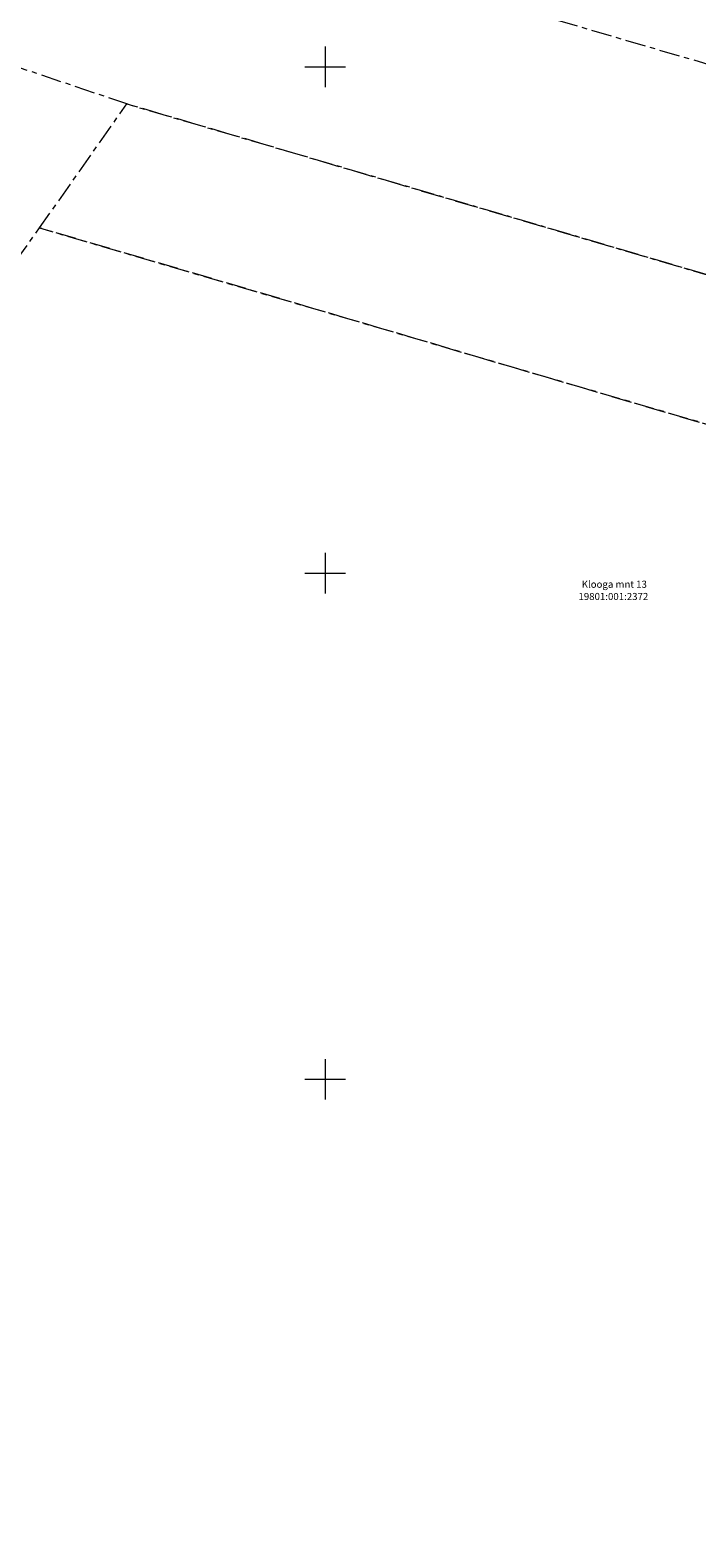
# Model space of a CAD drawing. Units: metres. Extents: x 529061 to 531938, y 6587171 to 6588961.
# Drawn here: x 530021 to 530087, y 6588255 to 6588404 of the extents above; entities that cross this region are included whole.
import ezdxf

# ---------------------------------------------------------------- set-up
doc = ezdxf.new("R2010")
doc.units = ezdxf.units.M
doc.header["$MEASUREMENT"] = 0
doc.linetypes.add('KATASTRIPIIR', pattern=[7, 4, -1, 1, -1])
doc.layers.get('0').update_dxf_attribs({"lineweight": 9})
doc.layers.add('PIIR', color=32, linetype='Continuous', lineweight=9)
doc.layers.add('VORK', color=7, linetype='Continuous', lineweight=9)
doc.styles.add('romans', font='romans.shx')

# ---------------------------------------------------------------- blocks, each defined once
blk = doc.blocks.new('VKORIS')
at = {"color": 0, "linetype": 'Continuous'}
for p, q in [((0, 4), (0, -4)), ((-4, 0), (4, 0))]:
    blk.add_line(p, q, dxfattribs=at)

msp = doc.modelspace()

# ---------------------------------------------------------------- linework, layer by layer
at = {"layer": 'PIIR', "color": 73, "linetype": 'KATASTRIPIIR', "ltscale": 0.5, "flags": 128}
msp.add_lwpolyline([(529074.13, 6588960.5), (529153.74, 6588961.06), (529181.18, 6588933.31), (529192.79, 6588918.22), (529200.65, 6588908.04), (529211.41, 6588904.98), (529288.11, 6588872.38), (529322.49, 6588862.93), (529343.41, 6588850.49), (529364.64, 6588837.35), (529380.29, 6588827.28), (529392.17, 6588819.2), (529414.85, 6588803.79), (529438.96, 6588787.4), (529469.76, 6588766.45), (529487.59, 6588754.31), (529504.1, 6588743.11), (529606.76, 6588674.2), (529626.35, 6588665.71), (529635.98, 6588659.48), (529684.44, 6588622.64), (529733.74, 6588581.27), (529775.11, 6588547.83), (529788, 6588537.07), (529812.94, 6588520.35), (529846.66, 6588496.26), (529865.22, 6588484.36), (529881.37, 6588475.01), (529893.83, 6588469.06), (529916.94, 6588462.5), (529986.21, 6588443.06), (529981.86, 6588431.19), (530009.95, 6588423.04), (530088.63, 6588400.02), (530139.04, 6588385.27), (530152.11, 6588381.45), (530155, 6588380.32), (530189.23, 6588367.05), (530227.13, 6588352.4), (530258.98, 6588340.06), (530285.73, 6588329.71), (530313.27, 6588319.05), (530315.12, 6588318.32), (530324.38, 6588314.07), (530361.15, 6588297.17), (530403.56, 6588277.69), (530410.63, 6588292.41), (530447.79, 6588275.94), (530441.1, 6588261.75), (530466.94, 6588250.51), (530473.28, 6588264.15), (530499.97, 6588251.45), (530493.19, 6588236.84), (530585.49, 6588192.79), (530586.72, 6588193.94), (530652.33, 6588162.2), (530679.97, 6588149.07), (530708.17, 6588137.71), (530778.17, 6588116.85), (530799.15, 6588112.95), (530875.98, 6588103.2), (530914.18, 6588099.61), (531001.21, 6588091.43), (531004.61, 6588091.2), (531081.9, 6588086.59), (531129.79, 6588088.51), (531170.72, 6588092.67), (531183.55, 6588094.6), (531283.27, 6588111.06), (531314.77, 6588121.4), (531349.53, 6588133.41), (531407.81, 6588163.31), (531508.46, 6588193.93), (531571.53, 6588206.93), (531604.45, 6588183.18), (531611.65, 6588174.05), (531615.47, 6588169.21), (531614, 6588148.68), (531617.83, 6588141.98), (531621.68, 6588141.33), (531624.1, 6588144.52), (531648.15, 6588133.1), (531658.2, 6588144.67), (531676.53, 6588142.54), (531695.48, 6588143.1), (531705.93, 6588147.51), (531710.87, 6588155.03), (531710.24, 6588160.01), (531706.64, 6588166.66), (531701.61, 6588168.62), (531680.03, 6588169.54), (531700.8, 6588193.7), (531744.52, 6588152.11), (531781.65, 6588215.75), (531805.17, 6588256.06), (531823.86, 6588288.1), (531826.38, 6588292.42), (531824.83, 6588293.91), (531902.8, 6588434.83), (531915.44, 6588454.09), (531938, 6588454.25), (531843.76, 6588283.35), (531759.01, 6588137.07), (531762.43, 6588129.96), (531752.4, 6588122.81), (531736.42, 6588109.82), (531693.72, 6588098.62), (531683.44, 6588095.73), (531663.37, 6588103.99), (531644.52, 6588115.46), (531620.4, 6588125.89), (531592.69, 6588138.62), (531558.13, 6588153.29), (531538.25, 6588156.56), (531524.31, 6588155.96), (531516.23, 6588156.28), (531471.37, 6588145.05), (531456.14, 6588140.01), (531456.75, 6588137.92), (531422.68, 6588125.76), (531407.14, 6588119.03), (531383.94, 6588111.36), (531364.95, 6588105.27), (531318.31, 6588095.44), (531307.46, 6588093.37), (531290.16, 6588090.56), (531249.61, 6588084.18), (531181.8, 6588074.98), (531172.44, 6588073.75), (531153.12, 6588071.68), (531134.02, 6588069.94), (531089.26, 6588067.65), (531081.18, 6588067.6), (531080.77, 6588063.83), (531065.38, 6588062.14), (531002.39, 6588062.48), (530943.44, 6588062), (530865.69, 6588070.84), (530871.85, 6588084.53), (530798.49, 6588093.13), (530796.99, 6588089.99), (530750.89, 6588098.71), (530742.09, 6588097.05), (530685.29, 6588121.17), (530638.09, 6588142.05), (530629.68, 6588131.59), (530594.71, 6588161.18), (530566.64, 6588175.18), (530571.34, 6588179.56), (530510.23, 6588208.37), (530486.34, 6588218.89), (530451.29, 6588234.98), (530406.69, 6588253.31), (530382.53, 6588265.98), (530333.65, 6588287.31), (530276.78, 6588313.34), (530193.74, 6588348.2), (530030.42, 6588396.34), (529972.22, 6588415.98), (529960.64, 6588420.03), (529878.56, 6588446.63), (529826.29, 6588473.27), (529796.45, 6588491.88), (529773.66, 6588508.51), (529725.71, 6588546.37), (529721.23, 6588540.59), (529652.62, 6588592.12), (529659.14, 6588600.79), (529595.22, 6588649.54), (529501.1, 6588714.06), (529492.06, 6588702.49), (529412.49, 6588753.69), (529363.97, 6588789.7), (529372.97, 6588799.6), (529320.01, 6588833.19), (529331.79, 6588808.89), (529328.86, 6588804.94), (529222.25, 6588858.58), (529150.69, 6588885.06), (529120.08, 6588898.63), (529126.85, 6588907.02), (529089.82, 6588918.13), (529083.61, 6588910.29), (529060.93, 6588917.87), (529074.13, 6588960.5)], dxfattribs=at)
at = {"layer": 'PIIR', "color": 240, "linetype": 'KATASTRIPIIR', "ltscale": 0.5, "flags": 128}
for points in [[(530193.74, 6588348.2), (530261.84, 6588319.61), (530251.36, 6588306.85), (530196.81, 6588327.24), (530164.95, 6588339.16), (530137.19, 6588349.54), (530129.96, 6588352.24), (530021.81, 6588384.09), (530030.42, 6588396.34), (530193.74, 6588348.2)], [(530015.32, 6588375.05), (530021.81, 6588384.09), (530129.96, 6588352.24), (530137.19, 6588349.54), (530122.98, 6588328.56), (530105.77, 6588270.19), (530100.85, 6588253.51), (530082.84, 6588192.36), (530106.57, 6588186.1), (530106.09, 6588178.65), (530097.04, 6588174.98), (530097.16, 6588168.57), (530101.1, 6588167.57), (530100.35, 6588149.8), (530091.56, 6588142.71), (529986.66, 6588291.49), (529967.28, 6588307.02), (529973.63, 6588315.9), (530015.32, 6588375.05)]]:
    msp.add_lwpolyline(points, dxfattribs=at)
for points in [[(530193.74, 6588348.2), (530261.84, 6588319.61), (530251.36, 6588306.85), (530196.81, 6588327.24), (530164.95, 6588339.16), (530137.19, 6588349.54), (530129.96, 6588352.24), (530021.81, 6588384.09), (530030.42, 6588396.34)], [(530015.32, 6588375.05), (530021.81, 6588384.09), (530129.96, 6588352.24), (530137.19, 6588349.54), (530122.98, 6588328.56), (530105.77, 6588270.19), (530100.85, 6588253.51), (530082.84, 6588192.36), (530106.57, 6588186.1), (530106.09, 6588178.65), (530097.04, 6588174.98), (530097.16, 6588168.57), (530101.1, 6588167.57), (530100.35, 6588149.8), (530091.56, 6588142.71), (529986.66, 6588291.49), (529967.28, 6588307.02), (529973.63, 6588315.9)], [(530015.32, 6588375.05), (530021.81, 6588384.09), (530129.96, 6588352.24), (530137.19, 6588349.54), (530122.98, 6588328.56), (530105.77, 6588270.19), (530100.85, 6588253.51), (530082.84, 6588192.36), (530106.57, 6588186.1), (530106.09, 6588178.65), (530097.04, 6588174.98), (530097.16, 6588168.57), (530101.1, 6588167.57), (530100.35, 6588149.8), (530091.56, 6588142.71), (529986.66, 6588291.49), (529967.28, 6588307.02), (529973.63, 6588315.9)]]:
    msp.add_lwpolyline(points, close=True, dxfattribs=at)

# ---------------------------------------------------------------- block references
at = {"layer": 'VORK', "xscale": 0.5, "yscale": 0.5, "zscale": 0.5}
for p in [(530050, 6588400), (530050, 6588350), (530050, 6588300)]:
    msp.add_blockref('VKORIS', p, dxfattribs=at)

# ---------------------------------------------------------------- texts
at = {"layer": 'PIIR', "color": 240, "linetype": 'KATASTRIPIIR', "ltscale": 0.5, "style": 'romans'}
for s, p in [('Klooga mnt 13', (530075.32, 6588348.55)), ('19801:001:2372', (530075, 6588347.34))]:
    msp.add_text(s, height=0.7, dxfattribs=at).set_placement(p)

doc.saveas('drawing.dxf')
